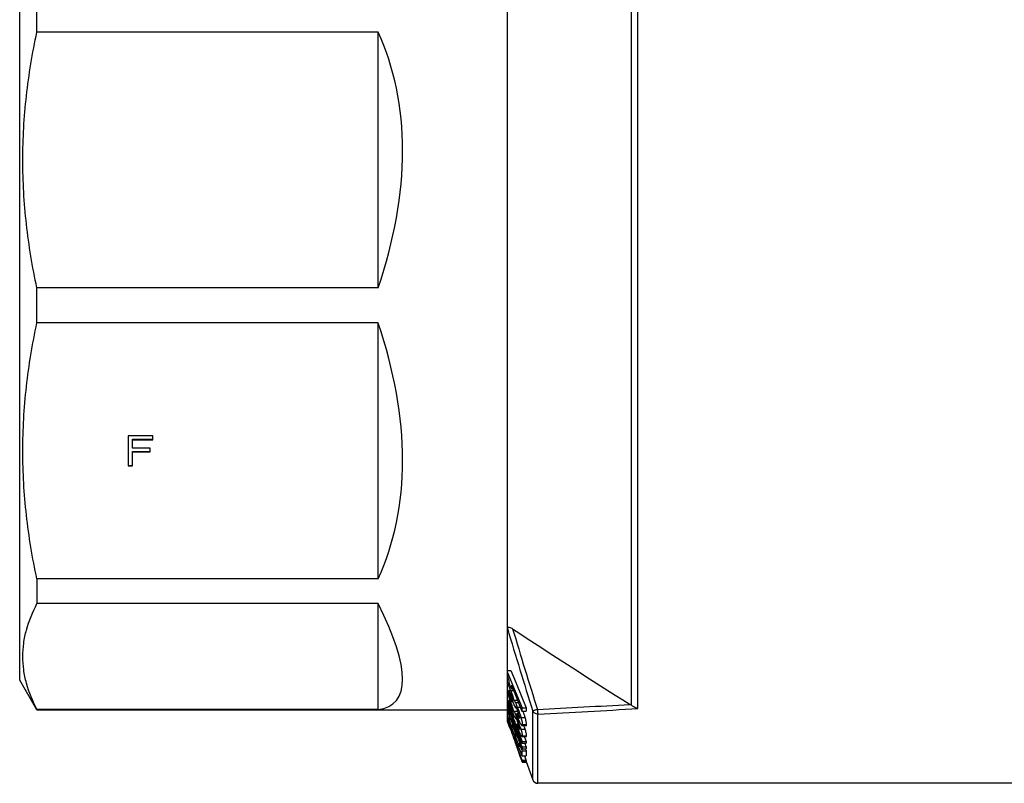
# Model space of a CAD drawing. Units: millimetres. Extents: x 43 to 401, y 35 to 276.
# Drawn here: x 43 to 133, y 142 to 213 of the extents above; entities that cross this region are included whole.
import ezdxf

# ---------------------------------------------------------------- set-up
doc = ezdxf.new("R2010")
doc.units = ezdxf.units.MM
doc.header["$LTSCALE"] = 23.1
doc.layers.get('0').update_dxf_attribs({"linetype": 'CONTINUOUS'})
for name, color, linetype in [('3_ALL_AXES', 7, 'CONTINUOUS'), ('7_ALL_FEATURES', 7, 'CONTINUOUS'), ('ALL_CUT_FEAT', 7, 'CONTINUOUS'), ('ALL_FEATURE', 7, 'CONTINUOUS')]:
    doc.layers.add(name, color=color, linetype=linetype)

# ---------------------------------------------------------------- blocks, each defined once
blk = doc.blocks.new('a1')
at = {"color": 7, "linetype": 'Continuous'}
for p, q in [((52.536, 174.374), (52.536, 171.602)), ((54.786, 174.374), (52.536, 174.374)), ((54.786, 174.02), (54.786, 174.374)), ((52.911, 173.254), (52.911, 174.058)), ((52.911, 174.058), (54.786, 174.058)), ((52.911, 174.02), (54.786, 174.02)), ((54.536, 173.254), (52.911, 173.254)), ((54.536, 172.9), (54.536, 173.254)), ((52.911, 171.602), (52.911, 172.938)), ((52.911, 172.938), (54.536, 172.938)), ((52.911, 172.9), (54.536, 172.9)), ((52.536, 171.641), (52.911, 171.641)), ((52.536, 171.602), (52.911, 171.602))]:
    blk.add_line(p, q, dxfattribs=at)
at = {"layer": '3_ALL_AXES', "color": 7, "linetype": 'Continuous'}
for p, q in [((42.536, 151.882), (42.536, 220.882)), ((44.109, 149.158), (42.536, 151.882)), ((87.445, 149.132), (44.124, 149.132)), ((136.536, 142.382), (90.252, 142.382))]:
    blk.add_line(p, q, dxfattribs=at)
at = {"layer": '7_ALL_FEATURES', "color": 7, "linetype": 'Continuous'}
for p, q in [((44.124, 211.555), (44.124, 213.839)), ((75.536, 211.555), (44.124, 211.555)), ((75.536, 187.997), (75.536, 211.555)), ((44.124, 184.768), (44.124, 187.997)), ((75.536, 187.997), (44.124, 187.997)), ((75.536, 184.768), (44.124, 184.768)), ((75.536, 161.209), (75.536, 184.768)), ((44.124, 161.209), (44.124, 158.926)), ((75.536, 161.209), (44.124, 161.209)), ((75.536, 158.926), (44.124, 158.926)), ((75.536, 149.167), (75.536, 158.926)), ((75.536, 149.167), (44.124, 149.167))]:
    blk.add_line(p, q, dxfattribs=at)
for major_axis, ratio, start_param, end_param in [((30.972, 30.972), 0.668179, -0.938393, -0.239704), ((30.972, -30.972), 0.668179, 0.239704, 0.938393), ((36.534, -36.534), 0.198912, -0.152995, 0.545694)]:
    blk.add_ellipse((40.536, 186.382), major_axis=major_axis, ratio=ratio, start_param=start_param, end_param=end_param, dxfattribs=at)
for points, knots in [([(44.124, 187.997), (43.71, 189.932), (43.055, 193.841), (42.71, 199.776), (43.055, 205.711), (43.71, 209.62), (44.124, 211.555)], [0, 0, 0, 0, 0.250221, 0.5, 0.749779, 1, 1, 1, 1]), ([(44.124, 161.209), (43.71, 163.145), (43.055, 167.053), (42.71, 172.988), (43.055, 178.923), (43.71, 182.832), (44.124, 184.768)], [0, 0, 0, 0, 0.250221, 0.5, 0.749779, 1, 1, 1, 1]), ([(44.124, 149.167), (43.725, 149.941), (43.229, 151.143), (42.883, 152.808), (42.796, 154.046), (42.883, 155.284), (43.229, 156.95), (43.725, 158.152), (44.124, 158.926)], [0, 0, 0, 0, 0.256454, 0.37917, 0.5, 0.62083, 0.743546, 1, 1, 1, 1])]:
    blk.add_open_spline(points, degree=3, knots=knots, dxfattribs=at)
at = {"layer": 'ALL_CUT_FEAT', "color": 7, "linetype": 'Continuous'}
for p, q in [((87.445, 152.353), (87.445, 152.757)), ((87.445, 152.597), (87.913, 151.452)), ((87.445, 150.991), (87.445, 151.601)), ((87.456, 151.522), (87.622, 151.522)), ((87.7, 151.365), (87.622, 151.557)), ((87.813, 151.411), (88.784, 149.039)), ((87.913, 151.452), (88.786, 149.32)), ((87.445, 150.549), (87.445, 150.636)), ((87.445, 149.621), (87.445, 150.53)), ((87.456, 150.53), (87.592, 150.53)), ((87.581, 150.906), (87.627, 150.906)), ((87.815, 151.084), (87.7, 151.365)), ((87.736, 150.929), (88.011, 150.929)), ((87.815, 151.084), (87.947, 151.084)), ((87.445, 149.811), (87.508, 149.645)), ((87.445, 149.621), (87.483, 149.522)), ((87.445, 148.284), (87.445, 149.595)), ((87.508, 149.645), (87.545, 149.545)), ((87.736, 149.902), (87.954, 149.902)), ((87.807, 150.173), (87.909, 150.173)), ((87.809, 150.058), (87.807, 150.173)), ((87.811, 149.944), (87.809, 150.058)), ((87.811, 149.944), (87.954, 149.944)), ((88.056, 149.614), (87.954, 149.871)), ((88.026, 150.048), (88.371, 150.048)), ((88.146, 149.389), (88.056, 149.614)), ((88.171, 149.828), (88.461, 149.828)), ((44.124, 149.167), (44.124, 149.132)), ((87.445, 149.326), (87.518, 149.155)), ((87.52, 148.926), (87.445, 149.124)), ((87.445, 148.994), (87.52, 148.792)), ((87.483, 149.522), (87.607, 149.192)), ((87.518, 149.155), (87.608, 148.948)), ((87.734, 148.358), (87.52, 148.926)), ((87.52, 148.792), (87.595, 148.59)), ((87.545, 149.545), (87.67, 149.215)), ((87.607, 149.192), (87.684, 148.988)), ((87.608, 148.948), (87.677, 148.788)), ((87.67, 149.215), (87.747, 149.012)), ((87.677, 148.788), (87.843, 148.402)), ((87.684, 148.988), (87.696, 148.957)), ((87.696, 148.957), (87.733, 148.859)), ((87.747, 149.203), (87.733, 149.24)), ((87.733, 148.859), (87.745, 148.828)), ((87.745, 148.828), (87.885, 148.457)), ((87.747, 149.012), (87.758, 148.981)), ((87.758, 148.981), (87.792, 148.891)), ((87.792, 148.891), (87.807, 148.852)), ((87.807, 149.229), (87.895, 149.229)), ((87.809, 149.132), (87.807, 149.229)), ((87.807, 148.852), (87.961, 148.444)), ((87.811, 149.036), (87.809, 149.132)), ((87.811, 149.036), (87.954, 149.036)), ((88.13, 148.45), (87.954, 148.907)), ((88.026, 149.023), (88.375, 149.023)), ((88.158, 149.394), (88.242, 149.394)), ((88.158, 149.394), (88.158, 149.375)), ((88.158, 149.375), (88.158, 149.356)), ((88.158, 149.356), (88.262, 149.356)), ((88.171, 148.772), (88.343, 148.772)), ((88.343, 148.83), (88.472, 148.83)), ((88.361, 149.392), (88.639, 149.392)), ((88.784, 149.039), (89.174, 149.039)), ((88.786, 149.32), (89.176, 149.32)), ((87.544, 148.288), (87.445, 148.553)), ((87.454, 148.26), (87.445, 148.284)), ((87.445, 148.148), (87.445, 148.217)), ((87.643, 147.665), (87.445, 148.217)), ((87.445, 148.148), (87.626, 147.657)), ((87.445, 148.071), (87.445, 148.102)), ((87.445, 148.071), (87.6, 147.648)), ((87.466, 148.224), (87.454, 148.26)), ((87.608, 147.652), (87.458, 148.065)), ((87.662, 147.673), (87.466, 148.224)), ((87.554, 148.258), (87.544, 148.288)), ((87.602, 148.131), (87.554, 148.258)), ((87.59, 148.272), (87.767, 148.272)), ((87.59, 148.272), (87.74, 147.868)), ((87.593, 148.548), (87.595, 148.59)), ((87.595, 148.59), (87.646, 148.59)), ((87.759, 147.705), (87.602, 148.131)), ((87.783, 148.229), (87.734, 148.358)), ((87.74, 147.868), (87.89, 147.464)), ((88.115, 147.35), (87.783, 148.229)), ((87.786, 148.378), (87.844, 148.243)), ((87.833, 148.255), (87.786, 148.378)), ((88.102, 147.543), (87.833, 148.255)), ((87.843, 148.402), (87.879, 148.32)), ((87.844, 148.243), (88.143, 147.548)), ((87.879, 148.32), (87.902, 148.267)), ((87.885, 148.457), (87.899, 148.42)), ((87.899, 148.42), (87.917, 148.37)), ((87.902, 148.267), (88.053, 147.916)), ((87.917, 148.37), (87.945, 148.297)), ((87.945, 148.297), (88.078, 147.944)), ((87.961, 148.444), (87.98, 148.394)), ((87.98, 148.394), (88.007, 148.321)), ((88.007, 148.321), (88.115, 148.037)), ((88.053, 147.916), (88.124, 147.754)), ((88.078, 147.944), (88.143, 147.773)), ((88.115, 148.037), (88.141, 147.967)), ((88.148, 148.405), (88.13, 148.45)), ((88.141, 147.967), (88.205, 147.797)), ((88.143, 147.773), (88.214, 147.586)), ((88.158, 148.409), (88.222, 148.409)), ((88.158, 148.409), (88.158, 148.394)), ((88.158, 148.394), (88.158, 148.378)), ((88.158, 148.378), (88.238, 148.378)), ((88.179, 148.469), (88.175, 148.47)), ((88.205, 147.797), (88.212, 147.779)), ((88.212, 147.779), (88.276, 147.609)), ((88.343, 147.849), (88.452, 147.849)), ((88.352, 147.825), (88.343, 147.849)), ((88.361, 148.317), (88.453, 148.317)), ((88.688, 148.446), (89.078, 148.446)), ((88.814, 147.807), (89.205, 147.807)), ((87.6, 147.648), (87.681, 147.426)), ((87.689, 147.429), (87.608, 147.652)), ((87.626, 147.657), (87.708, 147.436)), ((87.723, 147.441), (87.643, 147.665)), ((87.754, 147.416), (87.662, 147.673)), ((87.708, 147.436), (87.72, 147.402)), ((87.72, 147.402), (88.357, 145.676)), ((87.735, 147.408), (87.723, 147.441)), ((87.859, 147.122), (87.754, 147.416)), ((87.854, 147.451), (87.759, 147.705)), ((87.901, 147.324), (87.854, 147.451)), ((88.262, 145.99), (87.859, 147.122)), ((87.893, 147.755), (87.962, 147.755)), ((87.893, 147.755), (88.154, 147.051)), ((87.964, 147.154), (87.901, 147.324)), ((88.02, 147.002), (87.964, 147.154)), ((88.115, 146.747), (88.02, 147.002)), ((88.214, 147.246), (88.102, 147.543)), ((88.161, 147.226), (88.115, 147.35)), ((88.124, 147.754), (88.202, 147.573)), ((88.143, 147.548), (88.267, 147.263)), ((88.154, 147.051), (88.227, 147.051)), ((88.305, 146.845), (88.161, 147.226)), ((88.202, 147.573), (88.326, 147.288)), ((88.214, 147.586), (88.326, 147.288)), ((88.285, 147.058), (88.214, 147.246)), ((88.267, 147.263), (88.277, 147.238)), ((88.276, 147.609), (88.299, 147.547)), ((88.277, 147.238), (88.328, 147.12)), ((88.358, 146.865), (88.285, 147.058)), ((88.299, 147.547), (88.389, 147.31)), ((88.328, 147.12), (88.431, 146.882)), ((88.459, 146.597), (88.358, 146.865)), ((88.389, 147.31), (88.396, 147.292)), ((88.396, 147.292), (88.532, 146.93)), ((88.431, 146.882), (88.546, 146.618)), ((88.532, 146.93), (88.633, 146.663)), ((88.688, 147.367), (89.078, 147.367)), ((88.782, 147.712), (88.767, 147.716)), ((88.162, 146.62), (88.115, 146.747)), ((88.151, 146.76), (88.337, 146.76)), ((88.151, 146.76), (88.416, 146.044)), ((88.38, 146.03), (88.162, 146.62)), ((88.372, 145.682), (88.262, 145.99)), ((88.584, 146.106), (88.305, 146.845)), ((88.418, 145.93), (88.38, 146.03)), ((88.416, 146.044), (88.524, 145.753)), ((88.675, 146.024), (88.459, 146.597)), ((88.529, 146.085), (88.592, 146.085)), ((88.529, 146.085), (88.566, 145.985)), ((88.546, 146.618), (88.721, 146.214)), ((88.566, 145.985), (88.659, 145.734)), ((88.623, 146.004), (88.584, 146.106)), ((88.633, 145.977), (88.623, 146.004)), ((88.633, 146.663), (88.641, 146.643)), ((88.693, 145.817), (88.633, 145.977)), ((88.641, 146.643), (88.791, 146.245)), ((88.786, 145.732), (88.675, 146.024)), ((88.721, 146.214), (88.785, 146.066)), ((88.792, 146.701), (88.767, 146.714)), ((88.785, 146.066), (89.176, 146.066)), ((88.791, 146.245), (89.181, 146.245)), ((88.814, 146.768), (89.205, 146.768)), ((88.334, 145.668), (88.236, 145.94)), ((88.379, 145.543), (88.334, 145.668)), ((88.345, 145.672), (88.392, 145.545)), ((88.364, 145.537), (88.401, 145.436)), ((88.459, 145.439), (88.372, 145.682)), ((88.422, 145.425), (88.379, 145.543)), ((88.392, 145.545), (88.435, 145.427)), ((88.488, 145.739), (88.418, 145.93)), ((88.625, 144.865), (88.422, 145.425)), ((88.435, 145.427), (88.641, 144.87)), ((88.659, 144.878), (88.459, 145.439)), ((88.535, 145.612), (88.488, 145.739)), ((88.584, 145.481), (88.535, 145.612)), ((88.79, 144.925), (88.584, 145.481)), ((88.659, 145.734), (88.733, 145.536)), ((88.733, 145.712), (88.693, 145.817)), ((88.791, 145.558), (88.733, 145.712)), ((88.733, 145.536), (88.79, 145.382)), ((88.786, 145.732), (89.176, 145.732)), ((88.79, 145.382), (89.18, 145.382)), ((88.791, 145.558), (89.181, 145.558)), ((88.767, 144.473), (88.625, 144.865)), ((88.641, 144.87), (88.785, 144.479)), ((88.789, 144.514), (88.659, 144.878)), ((88.785, 144.422), (88.767, 144.473)), ((88.783, 144.385), (88.793, 144.358)), ((88.785, 144.479), (89.175, 144.479)), ((88.785, 144.422), (89.175, 144.422)), ((88.789, 144.514), (89.179, 144.514)), ((88.789, 144.387), (89.179, 144.387)), ((88.79, 144.925), (89.18, 144.925)), ((88.793, 144.358), (89.183, 144.358)), ((89.173, 144.385), (89.782, 142.711))]:
    blk.add_line(p, q, dxfattribs=at)
for centre, radius, start, end in [((86.93, 151.175), 0.63, 34.28345, 35.14556), ((86.852, 151.122), 0.725, 33.50262, 34.28482), ((110.347, 151.388), 22.534, 179.94077, 180.77307), ((93.388, 152.678), 6.177, 195.84664, 196.27382), ((86.523, 149.991), 1.078, 30.04285, 31.18222), ((94.009, 152.859), 6.824, 196.27338, 196.66723), ((94.613, 153.04), 7.455, 196.66638, 197.05392), ((95.389, 153.279), 8.267, 197.06011, 197.86073), ((96.691, 153.7), 9.635, 197.86741, 198.86943), ((98.365, 154.271), 11.404, 198.86546, 199.7108), ((82.09, 148.745), 6.053, 22.59465, 23.97137), ((80.463, 148.059), 7.818, 22.37031, 22.6536), ((79.728, 147.757), 8.613, 22.01702, 22.36911), ((78.763, 147.367), 9.654, 21.65035, 22.01659), ((82.909, 148.684), 5.217, 17.8667, 21.70784), ((94.019, 152.005), 6.848, 196.26841, 196.64473), ((94.787, 152.235), 7.65, 196.64426, 196.98859), ((95.617, 152.489), 8.518, 196.98886, 197.3937), ((85.454, 149.404), 2.297, 26.61991, 27.75835), ((96.391, 152.731), 9.329, 197.39284, 197.75803), ((96.956, 152.912), 9.922, 197.75625, 197.96259), ((98.275, 153.342), 11.309, 197.97829, 198.87089), ((100.634, 154.147), 13.801, 198.86513, 199.56616), ((80.297, 147.08), 7.955, 21.90693, 22.94411), ((100.099, 154.891), 13.246, 199.70825, 200.43473), ((93.657, 151.632), 6.321, 198.41343, 199.65222), ((78.442, 146.327), 9.957, 21.73565, 21.94629), ((101.287, 155.332), 14.513, 200.42664, 200.62344), ((77.543, 145.969), 10.925, 21.41664, 21.73393), ((102.181, 155.669), 15.469, 200.6264, 201.0727), ((76.367, 145.507), 12.188, 21.13373, 21.41712), ((77.148, 145.809), 11.351, 20.87323, 21.13691), ((103.602, 156.217), 16.991, 201.07278, 201.54028), ((97.333, 153.951), 10.248, 200.81423, 201.18765), ((77.47, 145.931), 11.007, 20.61274, 20.87322), ((81.903, 147.353), 6.279, 17.99443, 21.2148), ((78.319, 146.248), 10.101, 19.43806, 20.62623), ((98.802, 154.521), 11.824, 201.18983, 201.57685), ((79.84, 146.779), 8.49, 17.3402, 19.47828), ((87.382, 149.924), 0.572, 0.13295, 5.04521), ((105.423, 149.981), 17.469, 180.18117, 180.35792), ((103.053, 155.006), 16.369, 199.56356, 200.15741), ((105.318, 155.836), 18.781, 200.15317, 200.5624), ((96.94, 152.8), 9.806, 199.62903, 200.48337), ((108.316, 156.965), 21.985, 200.67399, 201.14097), ((100.362, 154.074), 13.457, 200.46535, 200.9522), ((102.582, 154.922), 15.834, 200.94415, 201.07153), ((81.142, 147.187), 7.125, 14.93457, 17.32718), ((100.413, 148.999), 12.46, 180.21453, 180.42382), ((84.365, 147.015), 4.193, 24.58212, 24.78145), ((79.543, 145.895), 9.486, 21.6305, 22.53402), ((106.297, 149.003), 17.955, 180.55129, 181.35575), ((98.529, 152.976), 10.997, 202.14842, 202.82078), ((77.153, 144.94), 12.06, 20.04889, 21.66327), ((83.076, 146.981), 5.705, 19.57482, 21.72565), ((112.845, 149.015), 24.062, 179.276, 179.94444), ((91.463, 148.376), 3.875, 177.45091, 181.54094), ((80.564, 145.365), 8.336, 22.44106, 22.5907), ((80.046, 145.152), 8.897, 22.19889, 22.44004), ((78.104, 144.363), 10.993, 21.08397, 22.18102), ((101.15, 147.995), 12.808, 180.65282, 181.60526), ((108.135, 156.431), 21.289, 201.64571, 202.01149), ((101.146, 152.897), 13.763, 201.62374, 202.07162), ((74.453, 142.938), 14.912, 19.81706, 21.14554), ((81.115, 145.247), 7.785, 20.3641, 21.15056), ((103.797, 154.677), 16.61, 202.01135, 202.3934), ((82.159, 145.634), 6.671, 19.41749, 20.3679), ((76.162, 143.561), 13.093, 19.34249, 19.78706), ((77.394, 143.99), 11.788, 18.10968, 19.35842), ((81.749, 146.449), 7.221, 15.71873, 16.05272), ((91.846, 147.568), 3.957, 177.29621, 181.50861), ((92.178, 146.864), 4.029, 177.34427, 181.48182), ((115.689, 158.205), 29.313, 201.13427, 201.26807), ((112.561, 156.988), 25.957, 201.26785, 201.42418), ((96.572, 151.038), 8.825, 202.04931, 202.84191), ((108.234, 155.287), 21.308, 201.41811, 201.7636), ((103.298, 153.315), 15.992, 201.76015, 202.19627), ((78.796, 144.45), 10.313, 16.42779, 18.10195), ((92.657, 145.857), 4.134, 176.83058, 181.44389), ((97.001, 145.901), 8.217, 177.60238, 178.8506), ((92.993, 145.153), 4.209, 176.88766, 183.11234), ((97.001, 145.902), 8.217, 181.18578, 182.3976), ((89.169, 144.45), 0.386, 170.40763, 175.6285), ((89.169, 144.451), 0.386, 184.3715, 189.59236)]:
    blk.add_arc(centre, radius, start, end, dxfattribs=at)
for points in [[(87.524, 152.116), (87.5, 152.196), (87.473, 152.275), (87.445, 152.353)], [(87.602, 150.93), (87.6, 150.931), (87.598, 150.933), (87.595, 150.935)], [(87.639, 150.877), (87.635, 150.884), (87.631, 150.89), (87.627, 150.897)], [(87.602, 149.962), (87.599, 149.965), (87.597, 149.969), (87.593, 149.971)], [(88.523, 148.671), (88.501, 148.745), (88.477, 148.819), (88.451, 148.892)], [(88.576, 148.38), (88.575, 148.376), (88.572, 148.372), (88.568, 148.372)], [(88.357, 145.676), (88.149, 146.254), (87.942, 146.831), (87.735, 147.408)]]:
    blk.add_open_spline(points, degree=3, dxfattribs=at)
for points, knots in [([(87.456, 151.522), (87.46, 151.516), (87.479, 151.487), (87.496, 151.458), (87.508, 151.435)], [0, 0, 0, 0, 0.225512, 1, 1, 1, 1]), ([(87.508, 151.435), (87.513, 151.426), (87.532, 151.391), (87.55, 151.355), (87.564, 151.327)], [0, 0, 0, 0, 0.233884, 1, 1, 1, 1]), ([(87.594, 151.837), (87.59, 151.858), (87.57, 151.952), (87.545, 152.045), (87.524, 152.116)], [0, 0, 0, 0, 0.229859, 1, 1, 1, 1]), ([(87.622, 151.557), (87.621, 151.577), (87.619, 151.67), (87.609, 151.764), (87.594, 151.837)], [0, 0, 0, 0, 0.205325, 1, 1, 1, 1]), ([(87.456, 150.53), (87.459, 150.526), (87.469, 150.507), (87.48, 150.488), (87.487, 150.474)], [0, 0, 0, 0, 0.235487, 1, 1, 1, 1]), ([(87.564, 151.327), (87.568, 151.317), (87.588, 151.276), (87.606, 151.235), (87.62, 151.204)], [0, 0, 0, 0, 0.239536, 1, 1, 1, 1]), ([(87.586, 150.933), (87.585, 150.932), (87.581, 150.924), (87.581, 150.914), (87.581, 150.906)], [0, 0, 0, 0, 0.165432, 1, 1, 1, 1]), ([(87.581, 150.906), (87.581, 150.903), (87.581, 150.886), (87.583, 150.87), (87.585, 150.857)], [0, 0, 0, 0, 0.21323, 1, 1, 1, 1]), ([(87.585, 150.857), (87.586, 150.852), (87.589, 150.828), (87.594, 150.804), (87.598, 150.785)], [0, 0, 0, 0, 0.221273, 1, 1, 1, 1]), ([(87.591, 150.936), (87.59, 150.936), (87.588, 150.935), (87.587, 150.934), (87.586, 150.933)], [0, 0, 0, 0, 0.490053, 1, 1, 1, 1]), ([(87.595, 150.935), (87.594, 150.935), (87.593, 150.935), (87.592, 150.936), (87.591, 150.936)], [0, 0, 0, 0, 0.53242, 1, 1, 1, 1]), ([(87.598, 150.785), (87.602, 150.769), (87.62, 150.698), (87.642, 150.627), (87.659, 150.574)], [0, 0, 0, 0, 0.228342, 1, 1, 1, 1]), ([(87.627, 150.897), (87.625, 150.9), (87.617, 150.912), (87.609, 150.923), (87.602, 150.93)], [0, 0, 0, 0, 0.30293, 1, 1, 1, 1]), ([(87.756, 150.614), (87.737, 150.663), (87.7, 150.752), (87.66, 150.839), (87.639, 150.877)], [0, 0, 0, 0, 0.549343, 1, 1, 1, 1]), ([(87.659, 150.574), (87.667, 150.551), (87.697, 150.463), (87.729, 150.375), (87.754, 150.309)], [0, 0, 0, 0, 0.25393, 1, 1, 1, 1]), ([(87.736, 150.929), (87.764, 150.858), (87.874, 150.569), (87.969, 150.274), (88.026, 150.048)], [0, 0, 0, 0, 0.2453, 1, 1, 1, 1]), ([(87.508, 150.433), (87.513, 150.424), (87.532, 150.385), (87.55, 150.347), (87.564, 150.317)], [0, 0, 0, 0, 0.235566, 1, 1, 1, 1]), ([(87.564, 150.317), (87.568, 150.306), (87.589, 150.261), (87.608, 150.216), (87.623, 150.181)], [0, 0, 0, 0, 0.240384, 1, 1, 1, 1]), ([(87.588, 149.973), (87.587, 149.973), (87.583, 149.971), (87.581, 149.963), (87.581, 149.956), (87.581, 149.952)], [0, 0, 0, 0, 0.14623, 0.470181, 1, 1, 1, 1]), ([(87.581, 149.952), (87.581, 149.945), (87.583, 149.908), (87.591, 149.872), (87.598, 149.842)], [0, 0, 0, 0, 0.175221, 1, 1, 1, 1]), ([(87.593, 149.971), (87.592, 149.972), (87.591, 149.972), (87.589, 149.973), (87.588, 149.973)], [0, 0, 0, 0, 0.557001, 1, 1, 1, 1]), ([(87.598, 149.842), (87.602, 149.826), (87.62, 149.757), (87.642, 149.688), (87.659, 149.635)], [0, 0, 0, 0, 0.223994, 1, 1, 1, 1]), ([(87.627, 149.923), (87.625, 149.927), (87.617, 149.94), (87.609, 149.954), (87.602, 149.962)], [0, 0, 0, 0, 0.296912, 1, 1, 1, 1]), ([(87.656, 149.866), (87.653, 149.871), (87.644, 149.89), (87.634, 149.91), (87.627, 149.923)], [0, 0, 0, 0, 0.274587, 1, 1, 1, 1]), ([(87.756, 149.625), (87.748, 149.647), (87.716, 149.728), (87.683, 149.808), (87.656, 149.866)], [0, 0, 0, 0, 0.269736, 1, 1, 1, 1]), ([(87.943, 150.036), (87.939, 150.054), (87.921, 150.138), (87.896, 150.221), (87.875, 150.285)], [0, 0, 0, 0, 0.216314, 1, 1, 1, 1]), ([(87.951, 149.974), (87.951, 149.979), (87.949, 149.999), (87.946, 150.02), (87.943, 150.036)], [0, 0, 0, 0, 0.220538, 1, 1, 1, 1]), ([(88.026, 150.048), (88.052, 150.027), (88.106, 149.955), (88.147, 149.878), (88.171, 149.828)], [0, 0, 0, 0, 0.373733, 1, 1, 1, 1]), ([(88.171, 149.828), (88.182, 149.806), (88.229, 149.708), (88.272, 149.608), (88.305, 149.531)], [0, 0, 0, 0, 0.22956, 1, 1, 1, 1]), ([(87.943, 149.051), (87.939, 149.068), (87.92, 149.15), (87.895, 149.23), (87.875, 149.293)], [0, 0, 0, 0, 0.210649, 1, 1, 1, 1]), ([(87.951, 148.995), (87.951, 148.999), (87.949, 149.017), (87.946, 149.036), (87.943, 149.051)], [0, 0, 0, 0, 0.215932, 1, 1, 1, 1]), ([(87.954, 148.952), (87.954, 148.956), (87.953, 148.97), (87.953, 148.984), (87.951, 148.995)], [0, 0, 0, 0, 0.223818, 1, 1, 1, 1]), ([(88.026, 149.023), (88.051, 148.995), (88.104, 148.913), (88.147, 148.826), (88.171, 148.772)], [0, 0, 0, 0, 0.386582, 1, 1, 1, 1]), ([(88.179, 149.476), (88.169, 149.475), (88.157, 149.438), (88.158, 149.413), (88.158, 149.394)], [0, 0, 0, 0, 0.339032, 1, 1, 1, 1]), ([(88.178, 148.759), (88.184, 148.744), (88.213, 148.681), (88.24, 148.617), (88.261, 148.568)], [0, 0, 0, 0, 0.237221, 1, 1, 1, 1]), ([(88.209, 149.45), (88.204, 149.457), (88.196, 149.468), (88.184, 149.476), (88.179, 149.476)], [0, 0, 0, 0, 0.640924, 1, 1, 1, 1]), ([(88.261, 149.358), (88.257, 149.367), (88.241, 149.399), (88.224, 149.43), (88.209, 149.45)], [0, 0, 0, 0, 0.295824, 1, 1, 1, 1]), ([(88.375, 149.093), (88.366, 149.117), (88.33, 149.206), (88.292, 149.295), (88.261, 149.358)], [0, 0, 0, 0, 0.268402, 1, 1, 1, 1]), ([(88.568, 148.372), (88.563, 148.372), (88.551, 148.385), (88.534, 148.408), (88.514, 148.444), (88.482, 148.506), (88.441, 148.596), (88.409, 148.671), (88.392, 148.711)], [0, 0, 0, 0, 0.041747, 0.120456, 0.230273, 0.361929, 0.665684, 1, 1, 1, 1]), ([(88.482, 149.075), (88.539, 148.919), (88.61, 148.709), (88.673, 148.498), (88.688, 148.446)], [0, 0, 0, 0, 0.752936, 1, 1, 1, 1]), ([(88.175, 148.47), (88.167, 148.47), (88.157, 148.442), (88.158, 148.424), (88.158, 148.409)], [0, 0, 0, 0, 0.334786, 1, 1, 1, 1]), ([(88.194, 148.455), (88.193, 148.457), (88.189, 148.462), (88.183, 148.467), (88.179, 148.469)], [0, 0, 0, 0, 0.321884, 1, 1, 1, 1]), ([(88.209, 148.434), (88.208, 148.436), (88.203, 148.443), (88.198, 148.451), (88.194, 148.455)], [0, 0, 0, 0, 0.283247, 1, 1, 1, 1]), ([(88.237, 148.383), (88.235, 148.388), (88.226, 148.405), (88.217, 148.422), (88.209, 148.434)], [0, 0, 0, 0, 0.280681, 1, 1, 1, 1]), ([(88.312, 148.216), (88.305, 148.231), (88.282, 148.287), (88.257, 148.343), (88.237, 148.383)], [0, 0, 0, 0, 0.273564, 1, 1, 1, 1]), ([(88.375, 148.056), (88.37, 148.07), (88.349, 148.123), (88.328, 148.176), (88.312, 148.216)], [0, 0, 0, 0, 0.255847, 1, 1, 1, 1]), ([(88.623, 147.934), (88.608, 147.964), (88.543, 148.101), (88.484, 148.24), (88.439, 148.349)], [0, 0, 0, 0, 0.223378, 1, 1, 1, 1]), ([(88.523, 147.631), (88.518, 147.65), (88.495, 147.724), (88.47, 147.797), (88.451, 147.852)], [0, 0, 0, 0, 0.244801, 1, 1, 1, 1]), ([(88.553, 148.562), (88.551, 148.571), (88.542, 148.607), (88.531, 148.643), (88.523, 148.671)], [0, 0, 0, 0, 0.239746, 1, 1, 1, 1]), ([(88.573, 148.471), (88.572, 148.478), (88.566, 148.508), (88.559, 148.538), (88.553, 148.562)], [0, 0, 0, 0, 0.224115, 1, 1, 1, 1]), ([(88.579, 148.406), (88.579, 148.411), (88.578, 148.432), (88.576, 148.454), (88.573, 148.471)], [0, 0, 0, 0, 0.20252, 1, 1, 1, 1]), ([(88.579, 148.406), (88.579, 148.404), (88.579, 148.395), (88.578, 148.386), (88.576, 148.38)], [0, 0, 0, 0, 0.305856, 1, 1, 1, 1]), ([(88.707, 147.784), (88.701, 147.794), (88.67, 147.843), (88.644, 147.894), (88.623, 147.934)], [0, 0, 0, 0, 0.213774, 1, 1, 1, 1]), ([(88.699, 148.405), (88.733, 148.287), (88.783, 148.09), (88.814, 147.887), (88.814, 147.807)], [0, 0, 0, 0, 0.605348, 1, 1, 1, 1]), ([(88.767, 147.716), (88.757, 147.722), (88.735, 147.744), (88.718, 147.769), (88.707, 147.784)], [0, 0, 0, 0, 0.392889, 1, 1, 1, 1]), ([(88.814, 147.807), (88.814, 147.794), (88.814, 147.77), (88.809, 147.739), (88.8, 147.718), (88.788, 147.712), (88.782, 147.712)], [0, 0, 0, 0, 0.379022, 0.663296, 0.856913, 1, 1, 1, 1]), ([(88.571, 147.358), (88.568, 147.358), (88.559, 147.366), (88.548, 147.382), (88.533, 147.408), (88.509, 147.454), (88.477, 147.523), (88.452, 147.582), (88.439, 147.613)], [0, 0, 0, 0, 0.037334, 0.109001, 0.212633, 0.341735, 0.650616, 1, 1, 1, 1]), ([(88.623, 146.965), (88.613, 146.988), (88.566, 147.09), (88.523, 147.194), (88.49, 147.274)], [0, 0, 0, 0, 0.229159, 1, 1, 1, 1]), ([(88.553, 147.526), (88.551, 147.534), (88.542, 147.569), (88.531, 147.605), (88.523, 147.631)], [0, 0, 0, 0, 0.23776, 1, 1, 1, 1]), ([(88.579, 147.382), (88.579, 147.401), (88.572, 147.45), (88.561, 147.497), (88.553, 147.526)], [0, 0, 0, 0, 0.391051, 1, 1, 1, 1]), ([(88.576, 147.361), (88.576, 147.36), (88.574, 147.358), (88.572, 147.358), (88.571, 147.358)], [0, 0, 0, 0, 0.538839, 1, 1, 1, 1]), ([(88.579, 147.382), (88.579, 147.38), (88.579, 147.373), (88.578, 147.365), (88.576, 147.361)], [0, 0, 0, 0, 0.321008, 1, 1, 1, 1]), ([(88.707, 146.799), (88.701, 146.811), (88.671, 146.865), (88.644, 146.921), (88.623, 146.965)], [0, 0, 0, 0, 0.217506, 1, 1, 1, 1]), ([(88.688, 147.367), (88.724, 147.245), (88.77, 147.078), (88.807, 146.877), (88.814, 146.8), (88.814, 146.768)], [0, 0, 0, 0, 0.620979, 0.84489, 1, 1, 1, 1]), ([(88.767, 146.714), (88.757, 146.723), (88.736, 146.751), (88.718, 146.781), (88.707, 146.799)], [0, 0, 0, 0, 0.403914, 1, 1, 1, 1]), ([(88.814, 146.768), (88.814, 146.758), (88.813, 146.741), (88.811, 146.717), (88.8, 146.7), (88.792, 146.7)], [0, 0, 0, 0, 0.3862, 0.675097, 1, 1, 1, 1]), ([(88.804, 144.358), (88.806, 144.353), (88.81, 144.347), (88.812, 144.338), (88.814, 144.338)], [0, 0, 0, 0, 0.730839, 1, 1, 1, 1])]:
    blk.add_open_spline(points, degree=3, knots=knots, dxfattribs=at)
at = {"layer": 'ALL_FEATURE', "color": 7, "linetype": 'Continuous'}
for p, q in [((98.853, 149.566), (98.853, 223.198)), ((99.464, 149.261), (99.464, 223.503)), ((87.445, 152.757), (87.445, 218.593)), ((87.445, 152.757), (87.77, 152.757)), ((87.445, 151.601), (87.445, 152.353)), ((87.77, 152.757), (88.248, 151.589)), ((87.622, 151.601), (87.445, 151.601)), ((88.248, 151.589), (89.176, 149.32)), ((87.445, 150.636), (87.445, 150.991)), ((87.556, 150.635), (87.445, 150.635)), ((89.782, 142.711), (89.782, 149.036)), ((90.252, 142.382), (90.252, 148.755)), ((88.782, 147.712), (89.173, 147.712)), ((88.792, 146.7), (89.182, 146.7)), ((89.009, 146.7), (89.031, 146.643)), ((89.031, 146.643), (89.181, 146.245)), ((89.065, 146.024), (89.05, 146.066)), ((89.176, 145.732), (89.065, 146.024)), ((89.115, 145.558), (89.123, 145.536)), ((89.123, 145.536), (89.18, 145.382)), ((88.814, 144.338), (89.183, 144.338)), ((89.049, 144.878), (89.033, 144.925)), ((89.179, 144.514), (89.049, 144.878)), ((89.175, 144.422), (89.157, 144.473))]:
    blk.add_line(p, q, dxfattribs=at)
for centre, radius, start, end in [((495.161, 277.552), 425.263, 196.51634, 197.59005), ((428.768, 673.695), 619.313, 236.608549, 237.798388), ((500.985, 279.518), 430.958, 196.57046, 197.60374), ((-95.265, 3646.641), 3502.372, 273.035612, 273.175315), ((97.464, 147.623), 2.389, 54.43796, 57.81587), ((113.236, 149.015), 24.062, 179.276, 179.94444), ((-94.961, 3602.038), 3458.247, 273.070061, 273.222913), ((79.411, 144.521), 10.077, 16.40125, 18.45795), ((97.391, 145.901), 8.217, 177.60238, 178.8506), ((93.383, 145.153), 4.209, 176.88766, 183.11234), ((97.391, 145.902), 8.217, 181.18578, 182.3976), ((89.559, 144.45), 0.386, 170.40763, 175.6285), ((89.559, 144.451), 0.386, 184.3715, 189.59236), ((90.252, 142.882), 0.5, 200, 270)]:
    blk.add_arc(centre, radius, start, end, dxfattribs=at)
for points, knots in [([(87.445, 156.655), (87.445, 156.673), (87.449, 156.708), (87.483, 156.753), (87.543, 156.767), (87.642, 156.759), (87.774, 156.704), (87.874, 156.645), (87.925, 156.611)], [0, 0, 0, 0, 0.091048, 0.175466, 0.272977, 0.394621, 0.685275, 1, 1, 1, 1]), ([(89.078, 148.446), (89.064, 148.495), (89.005, 148.693), (88.939, 148.89), (88.886, 149.037)], [0, 0, 0, 0, 0.246854, 1, 1, 1, 1]), ([(90.208, 149.182), (90.159, 149.165), (90.065, 149.136), (89.94, 149.094), (89.854, 149.064), (89.805, 149.048), (89.788, 149.04), (89.782, 149.036)], [0, 0, 0, 0, 0.350075, 0.653913, 0.878111, 0.952764, 1, 1, 1, 1]), ([(90.252, 148.755), (90.153, 148.755), (89.958, 148.803), (89.818, 148.952), (89.782, 149.036)], [0, 0, 0, 0, 0.520078, 1, 1, 1, 1]), ([(90.208, 149.182), (90.213, 149.1), (90.224, 148.958), (90.24, 148.815), (90.252, 148.755)], [0, 0, 0, 0, 0.572648, 1, 1, 1, 1]), ([(99.464, 149.261), (99.411, 149.277), (99.195, 149.352), (98.994, 149.466), (98.853, 149.566)], [0, 0, 0, 0, 0.241205, 1, 1, 1, 1]), ([(89.205, 147.807), (89.205, 147.893), (89.169, 148.109), (89.114, 148.319), (89.078, 148.446)], [0, 0, 0, 0, 0.394081, 1, 1, 1, 1]), ([(89.173, 147.712), (89.178, 147.712), (89.19, 147.718), (89.199, 147.739), (89.204, 147.77), (89.205, 147.794), (89.205, 147.807)], [0, 0, 0, 0, 0.143072, 0.33672, 0.620998, 1, 1, 1, 1]), ([(89.205, 146.768), (89.205, 146.8), (89.197, 146.877), (89.16, 147.078), (89.114, 147.245), (89.078, 147.367)], [0, 0, 0, 0, 0.155128, 0.379025, 1, 1, 1, 1]), ([(89.182, 146.7), (89.19, 146.7), (89.201, 146.717), (89.204, 146.741), (89.205, 146.758), (89.205, 146.768)], [0, 0, 0, 0, 0.324937, 0.613824, 1, 1, 1, 1])]:
    blk.add_open_spline(points, degree=3, knots=knots, dxfattribs=at)

msp = doc.modelspace()

# ---------------------------------------------------------------- block references
msp.add_blockref('a1', (0, 0))

doc.saveas('drawing.dxf')
